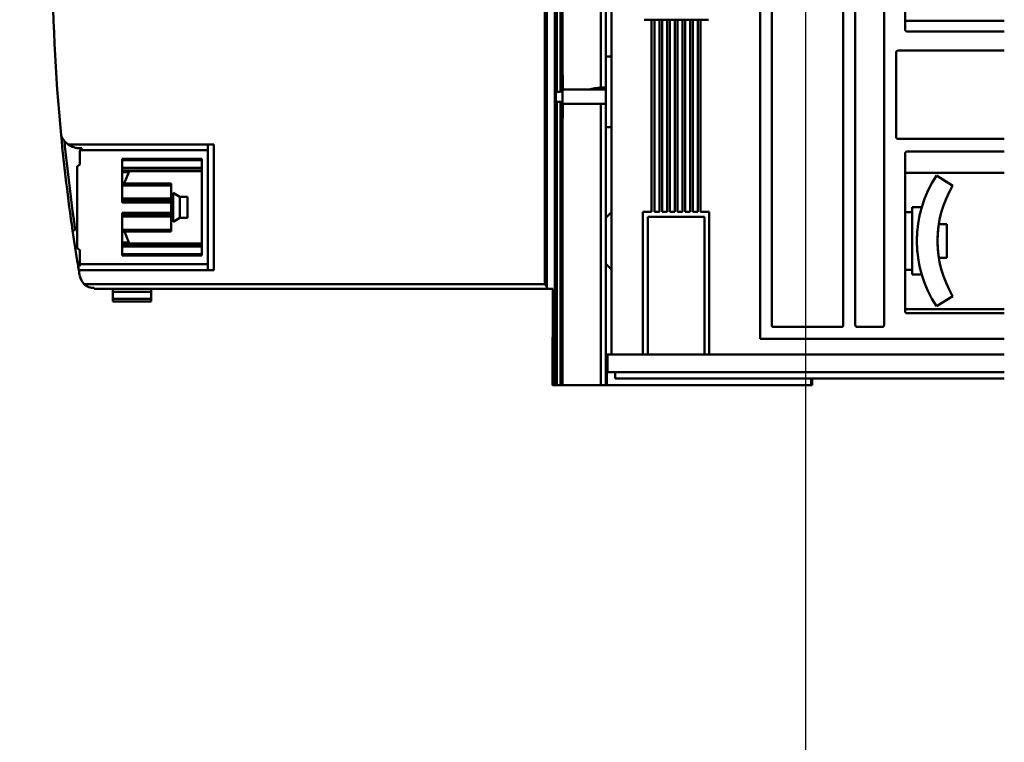
# Model space of a CAD drawing. Units: inches. Extents: x 2 to 261, y -4 to 78.
# Drawn here: x 75 to 77, y 46 to 47 of the extents above; entities that cross this region are included whole.
import ezdxf

# ---------------------------------------------------------------- set-up
doc = ezdxf.new("R2010")
doc.units = ezdxf.units.IN
doc.header["$LTSCALE"] = 4
doc.header["$MEASUREMENT"] = 0
doc.layers.add('Dimension (ANSI)', color=7, linetype='Continuous', lineweight=25)
doc.layers.add('Visible (ANSI)', color=7, linetype='Continuous', lineweight=50)
doc.styles.add('Note Text (ANSI)', font='tahoma.ttf')
doc.dimstyles.new('Default (ANSI)', dxfattribs={"dimscale": 4, "dimtxt": 0.12, "dimasz": 0.098425, "dimexe": 0.125, "dimexo": 0.0625, "dimgap": 0.031496, "dimtad": 0, "dimtih": 1, "dimtoh": 1, "dimrnd": 1e-08, "dimzin": 0, "dimdsep": 46, "dimtxsty": 'Note Text (ANSI)', "dimcen": 0.09, "dimdle": 0.393701, "dimclrd": 256, "dimclre": 256, "dimclrt": 256, "dimadec": 0, "dimazin": 1, "dimtfac": 1, "dimtofl": 0, "dimtmove": 0, "dimatfit": 3, "dimfxl": 1, "dimtolj": 1, "dimtzin": 4, "dimlwd": -1, "dimlwe": -1, "dimarcsym": 0})

# ---------------------------------------------------------------- blocks, each defined once
blk = doc.blocks.new('*D42')
at = {"layer": 'Defpoints', "color": 0, "transparency": 16777216}
for p in [(76.9077, 57.8858), (73.6577, 42.1378), (76.9077, 42.1378)]:
    blk.add_point(p, dxfattribs=at)
at = {"layer": 'Dimension (ANSI)', "transparency": 16777216}
for p, q in [((73.6577, 42.3878), (73.6577, 58.3858)), ((76.9077, 42.3878), (76.9077, 58.3858)), ((74.0514, 57.8858), (74.5433, 57.8858)), ((76.514, 57.8858), (76.0222, 57.8858))]:
    blk.add_line(p, q, dxfattribs=at)
for points in [[(74.0514, 57.9515), (74.0514, 57.8202), (73.6577, 57.8858)], [(76.514, 57.9515), (76.514, 57.8202), (76.9077, 57.8858)]]:
    blk.add_solid(points, dxfattribs=at)
at = {"layer": 'Dimension (ANSI)', "transparency": 16777216, "insert": (74.6693, 58.1357), "char_height": 0.48, "attachment_point": 1, "style": 'Note Text (ANSI)'}
blk.add_mtext('\\A1;6.50', dxfattribs=at)
blk = doc.blocks.new('*D50')
at = {"layer": 'Defpoints', "color": 0, "transparency": 16777216}
for p in [(82.3561, 57.0199), (76.9077, 42.1378), (83.4306, 42.1378)]:
    blk.add_point(p, dxfattribs=at)
at = {"layer": 'Dimension (ANSI)', "transparency": 16777216}
for p, q in [((82.6061, 57.0199), (83.9306, 57.0199)), ((83.4306, 56.6262), (83.4306, 49.9549)), ((83.4306, 42.5315), (83.4306, 49.2029)), ((77.1577, 42.1378), (83.9306, 42.1378))]:
    blk.add_line(p, q, dxfattribs=at)
for points in [[(83.3649, 56.6262), (83.4962, 56.6262), (83.4306, 57.0199)], [(83.3649, 42.5315), (83.4962, 42.5315), (83.4306, 42.1378)]]:
    blk.add_solid(points, dxfattribs=at)
at = {"layer": 'Dimension (ANSI)', "transparency": 16777216, "insert": (82.52, 49.8289), "char_height": 0.48, "attachment_point": 1, "style": 'Note Text (ANSI)'}
blk.add_mtext('\\A1; \\fTahoma|b0|i0;30.00', dxfattribs=at)

msp = doc.modelspace()

# ---------------------------------------------------------------- linework, layer by layer
at = {"layer": 'Visible (ANSI)'}
for p, q in [((76.3931, 48.1141), (76.3931, 46.3424)), ((76.8136, 48.0269), (76.8136, 46.437)), ((76.8136, 46.437), (76.8136, 48.0269)), ((76.8376, 46.4654), (76.8376, 47.9985)), ((76.8376, 47.9985), (76.8376, 46.4654)), ((76.9842, 47.9985), (76.9842, 46.4654)), ((76.9842, 46.4654), (76.9842, 47.9985)), ((77.0088, 46.4654), (77.0088, 47.9985)), ((77.0088, 47.9985), (77.0088, 46.4654)), ((77.0679, 47.9985), (77.0679, 46.4654)), ((77.0679, 46.4654), (77.0679, 47.9985)), ((76.3769, 47.9152), (76.3769, 46.5412)), ((76.3769, 46.5412), (76.3769, 47.9152)), ((76.373, 46.5491), (76.373, 47.9074)), ((76.373, 47.9074), (76.373, 46.5491)), ((76.397, 46.9432), (76.397, 47.5133)), ((76.397, 47.5133), (76.397, 46.9432)), ((76.4049, 46.9432), (76.4049, 47.5133)), ((76.4876, 46.9517), (76.4876, 47.5048)), ((76.4876, 47.5048), (76.4876, 46.9517)), ((76.4974, 46.9517), (76.4974, 47.5048)), ((76.4974, 47.5048), (76.4974, 46.9517)), ((76.4088, 46.9772), (76.4088, 47.4792)), ((76.4088, 47.4792), (76.4088, 46.9772)), ((77.1108, 47.0705), (77.1108, 47.3935)), ((77.1108, 47.3935), (77.1108, 47.0705)), ((76.5092, 47.1591), (76.5092, 46.4048)), ((76.5092, 46.4048), (76.5092, 47.1591)), ((76.576, 47.0906), (76.7077, 47.0906)), ((76.5915, 46.6969), (76.5915, 47.0906)), ((76.5915, 47.0906), (76.5915, 46.6969)), ((76.5974, 47.0906), (76.5974, 46.6969)), ((76.6073, 46.6969), (76.6073, 47.0906)), ((76.6073, 47.0906), (76.6073, 46.6969)), ((76.6132, 47.0906), (76.6132, 46.6969)), ((76.623, 46.6969), (76.623, 47.0906)), ((76.623, 47.0906), (76.623, 46.6969)), ((76.6289, 47.0906), (76.6289, 46.6969)), ((76.6388, 46.6969), (76.6388, 47.0906)), ((76.6388, 47.0906), (76.6388, 46.6969)), ((76.6447, 47.0906), (76.6447, 46.6969)), ((76.6545, 46.6969), (76.6545, 47.0906)), ((76.6545, 47.0906), (76.6545, 46.6969)), ((76.6604, 47.0906), (76.6604, 46.6969)), ((76.6702, 46.6969), (76.6702, 47.0906)), ((76.6702, 47.0906), (76.6702, 46.6969)), ((76.6762, 47.0906), (76.6762, 46.6969)), ((76.686, 46.6969), (76.686, 47.0906)), ((76.686, 47.0906), (76.686, 46.6969)), ((76.6919, 47.0906), (76.6919, 46.6969)), ((77.3141, 47.0885), (77.1108, 47.0885)), ((77.3141, 47.0665), (77.1147, 47.0665)), ((77.1147, 47.0665), (77.3141, 47.0665)), ((77.0964, 47.0275), (77.3141, 47.0275)), ((77.3141, 47.0275), (77.0964, 47.0275)), ((76.5092, 47.015), (76.4974, 47.015)), ((77.0925, 46.8504), (77.0925, 47.0236)), ((77.0925, 47.0236), (77.0925, 46.8504)), ((76.4088, 46.9733), (76.4088, 46.9772)), ((76.4091, 46.9772), (76.4088, 46.9772)), ((76.4088, 46.8926), (76.4088, 46.9733)), ((76.4088, 46.9733), (76.4088, 46.8926)), ((76.4094, 46.9733), (76.4088, 46.9733)), ((76.4094, 46.9733), (76.4094, 46.9517)), ((76.4094, 46.9517), (76.4094, 46.9733)), ((76.463, 46.9477), (76.41, 46.9477)), ((76.41, 46.9477), (76.463, 46.9477)), ((76.4974, 46.9477), (76.463, 46.9477)), ((76.4876, 46.9517), (76.4974, 46.9517)), ((76.4974, 46.9517), (76.4974, 46.9477)), ((76.4974, 46.9477), (76.4974, 46.9181)), ((76.397, 46.9432), (76.4049, 46.9432)), ((76.4049, 46.9432), (76.397, 46.9432)), ((76.397, 46.3424), (76.397, 46.9228)), ((76.4049, 46.9228), (76.397, 46.9228)), ((76.397, 46.9228), (76.397, 46.3424)), ((76.397, 46.9228), (76.4049, 46.9228)), ((76.4049, 46.3424), (76.4049, 46.9228)), ((76.4094, 46.9143), (76.4094, 46.8926)), ((76.4094, 46.8926), (76.4094, 46.9143)), ((76.41, 46.9181), (76.4876, 46.9181)), ((76.4876, 46.3424), (76.4876, 46.9181)), ((76.4974, 46.9181), (76.4876, 46.9181)), ((76.4876, 46.9181), (76.4876, 46.3424)), ((76.4974, 46.3424), (76.4974, 46.9181)), ((76.4974, 46.9181), (76.4974, 46.3424)), ((76.4088, 46.8887), (76.4088, 46.8926)), ((76.4088, 46.8926), (76.4094, 46.8926)), ((76.4088, 46.3424), (76.4088, 46.8887)), ((76.4088, 46.8887), (76.4091, 46.8887)), ((76.4088, 46.8887), (76.4088, 46.3424)), ((76.4974, 46.8707), (76.5092, 46.8707)), ((77.3141, 46.8464), (77.0964, 46.8464)), ((77.0964, 46.8464), (77.3141, 46.8464)), ((75.3962, 46.8351), (75.6943, 46.8351)), ((75.6825, 46.8351), (75.3962, 46.8351)), ((75.4241, 46.827), (75.4241, 46.8276)), ((75.6825, 46.8351), (75.6825, 46.8233)), ((75.6825, 46.8233), (75.6825, 46.8351)), ((75.6943, 46.8351), (75.6943, 46.578)), ((75.6943, 46.578), (75.6943, 46.8351)), ((75.4202, 46.8217), (75.4202, 46.7961)), ((75.4202, 46.7961), (75.4202, 46.8217)), ((75.6825, 46.8233), (75.4204, 46.8233)), ((75.4204, 46.8233), (75.6825, 46.8233)), ((75.5069, 46.7166), (75.5069, 46.8057)), ((75.5069, 46.8057), (75.6697, 46.8057)), ((75.5069, 46.8057), (75.5069, 46.7166)), ((75.6697, 46.8057), (75.6697, 46.6075)), ((75.6825, 46.5898), (75.6825, 46.8233)), ((77.1108, 46.4937), (77.1108, 46.8167)), ((77.1108, 46.8167), (77.1108, 46.4937)), ((77.1147, 46.8207), (77.3141, 46.8207)), ((77.3141, 46.8207), (77.1147, 46.8207)), ((75.4143, 46.7885), (75.4143, 46.6246)), ((75.4143, 46.6246), (75.4143, 46.7885)), ((75.6697, 46.8029), (75.5069, 46.8029)), ((75.5069, 46.7871), (75.6697, 46.7871)), ((75.6697, 46.7871), (75.5069, 46.7871)), ((75.5069, 46.7859), (75.6697, 46.7859)), ((75.6697, 46.7804), (75.5069, 46.7804)), ((75.5206, 46.7784), (75.5069, 46.7784)), ((75.511, 46.7552), (75.5206, 46.7784)), ((77.1108, 46.7774), (77.3141, 46.7774)), ((77.2083, 46.7507), (77.1749, 46.7715)), ((75.5069, 46.7552), (75.6071, 46.7552)), ((75.6071, 46.7513), (75.5069, 46.7513)), ((75.6071, 46.7513), (75.6071, 46.7552)), ((75.6071, 46.7245), (75.6071, 46.7513)), ((75.6071, 46.7513), (75.6071, 46.7245)), ((75.6071, 46.7245), (75.5069, 46.7245)), ((75.5069, 46.7245), (75.6071, 46.7245)), ((75.6071, 46.7206), (75.6071, 46.7245)), ((75.6071, 46.7245), (75.6071, 46.7206)), ((75.6112, 46.677), (75.6112, 46.7361)), ((75.6248, 46.7282), (75.6112, 46.7361)), ((75.6248, 46.6849), (75.6248, 46.7282)), ((75.6248, 46.7282), (75.6407, 46.7282)), ((75.6248, 46.7282), (75.6248, 46.6849)), ((75.6407, 46.6849), (75.6407, 46.7282)), ((75.6407, 46.7282), (75.6407, 46.6849)), ((75.5069, 46.7206), (75.6071, 46.7206)), ((75.6071, 46.7166), (75.5069, 46.7166)), ((75.6071, 46.7166), (75.6071, 46.7206)), ((75.6071, 46.6954), (75.6071, 46.7166)), ((75.6071, 46.7166), (75.6071, 46.6954)), ((77.1251, 46.5688), (77.1251, 46.7066)), ((77.1251, 46.7066), (77.1448, 46.7066)), ((77.1251, 46.7066), (77.1251, 46.5688)), ((77.1448, 46.7066), (77.1448, 46.7063)), ((75.5069, 46.6075), (75.5069, 46.6954)), ((75.5069, 46.6954), (75.6071, 46.6954)), ((75.5069, 46.6954), (75.5069, 46.6075)), ((75.6071, 46.6954), (75.5069, 46.6954)), ((75.5069, 46.6914), (75.6071, 46.6914)), ((75.6071, 46.6875), (75.5069, 46.6875)), ((75.6071, 46.6954), (75.6071, 46.6914)), ((75.6071, 46.6914), (75.6071, 46.6954)), ((75.6071, 46.6914), (75.6071, 46.6875)), ((75.6071, 46.6607), (75.6071, 46.6875)), ((75.6071, 46.6875), (75.6071, 46.6607)), ((75.6248, 46.6849), (75.6112, 46.677)), ((75.6248, 46.6849), (75.6407, 46.6849)), ((76.4974, 46.6847), (76.5092, 46.6965)), ((76.5738, 46.4048), (76.5738, 46.6969)), ((76.5738, 46.6969), (76.5915, 46.6969)), ((76.5738, 46.6969), (76.5738, 46.4048)), ((76.6998, 46.6871), (76.5836, 46.6871)), ((76.5836, 46.6871), (76.5836, 46.4048)), ((76.5836, 46.4048), (76.5836, 46.6871)), ((76.5836, 46.6871), (76.6998, 46.6871)), ((76.5974, 46.6969), (76.6073, 46.6969)), ((76.6132, 46.6969), (76.623, 46.6969)), ((76.6289, 46.6969), (76.6388, 46.6969)), ((76.6447, 46.6969), (76.6545, 46.6969)), ((76.6604, 46.6969), (76.6702, 46.6969)), ((76.6762, 46.6969), (76.686, 46.6969)), ((76.6919, 46.6969), (76.7096, 46.6969)), ((76.7096, 46.6969), (76.6919, 46.6969)), ((76.6998, 46.4048), (76.6998, 46.6871)), ((76.6998, 46.6871), (76.6998, 46.4048)), ((76.7096, 46.6969), (76.7096, 46.4048)), ((76.7096, 46.4048), (76.7096, 46.6969)), ((77.1251, 46.6967), (77.1108, 46.6967)), ((77.1962, 46.6721), (77.18, 46.6721)), ((77.1962, 46.6032), (77.1962, 46.6721)), ((77.1962, 46.6721), (77.1962, 46.6032)), ((75.4107, 46.6596), (75.4051, 46.6588)), ((75.4051, 46.6588), (75.4107, 46.6596)), ((75.6071, 46.6607), (75.5069, 46.6607)), ((75.5069, 46.6607), (75.6071, 46.6607)), ((75.5069, 46.6568), (75.6071, 46.6568)), ((75.5206, 46.6347), (75.5115, 46.6568)), ((75.6071, 46.6607), (75.6071, 46.6568)), ((75.6071, 46.6568), (75.6071, 46.6607)), ((75.5069, 46.6347), (75.5206, 46.6347)), ((75.6697, 46.6327), (75.5069, 46.6327)), ((75.5069, 46.6285), (75.6697, 46.6285)), ((75.6697, 46.6261), (75.5069, 46.6261)), ((75.4202, 46.617), (75.4202, 46.5914)), ((75.4202, 46.5914), (75.4202, 46.617)), ((75.5069, 46.6103), (75.6697, 46.6103)), ((75.6697, 46.6075), (75.5069, 46.6075)), ((77.1962, 46.6032), (77.18, 46.6032)), ((75.4223, 46.588), (75.4162, 46.588)), ((75.4206, 46.5898), (75.6825, 46.5898)), ((75.6825, 46.5898), (75.4206, 46.5898)), ((75.6825, 46.5898), (75.6825, 46.578)), ((76.4974, 46.5907), (76.5092, 46.5789)), ((75.6943, 46.578), (75.4178, 46.578)), ((75.4178, 46.578), (75.6825, 46.578)), ((77.1251, 46.5786), (77.1108, 46.5786)), ((77.1251, 46.5688), (77.1448, 46.5688)), ((77.1448, 46.5691), (77.1448, 46.5688)), ((75.429, 46.5491), (76.373, 46.5491)), ((76.373, 46.5491), (75.429, 46.5491)), ((75.449, 46.5393), (75.449, 46.5413)), ((76.3742, 46.5471), (76.3742, 46.5471)), ((76.3769, 46.5393), (76.3769, 46.5412)), ((76.3769, 46.5412), (76.3769, 46.5393)), ((75.449, 46.5393), (76.3891, 46.5393)), ((75.4876, 46.5393), (75.4876, 46.5335)), ((75.5663, 46.5335), (75.4876, 46.5335)), ((75.4876, 46.5335), (75.4876, 46.5194)), ((75.4876, 46.5335), (75.5663, 46.5335)), ((75.5663, 46.5335), (75.5663, 46.5393)), ((75.5663, 46.5194), (75.5663, 46.5335)), ((76.3769, 46.5393), (76.3891, 46.5393)), ((76.3891, 46.5393), (76.3769, 46.5393)), ((76.3891, 46.5393), (76.3891, 46.4408)), ((77.1749, 46.5038), (77.2083, 46.5247)), ((75.5663, 46.5194), (75.4876, 46.5194)), ((75.4876, 46.5137), (75.4876, 46.5194)), ((75.4876, 46.5194), (75.5663, 46.5194)), ((75.4876, 46.5137), (75.5663, 46.5137)), ((75.5663, 46.5194), (75.5663, 46.5137)), ((77.3141, 46.4979), (77.1108, 46.4979)), ((77.3141, 46.4897), (77.1147, 46.4897)), ((77.1147, 46.4897), (77.3141, 46.4897)), ((76.9803, 46.4615), (76.8415, 46.4615)), ((76.8415, 46.4615), (76.9803, 46.4615)), ((77.0639, 46.4615), (77.0128, 46.4615)), ((77.0128, 46.4615), (77.0639, 46.4615)), ((76.3891, 46.4408), (76.3882, 46.4408)), ((76.3882, 46.4408), (76.3882, 46.3424)), ((76.8136, 46.437), (77.3141, 46.437)), ((77.3141, 46.437), (76.8136, 46.437)), ((76.4974, 46.4048), (76.5013, 46.4048)), ((77.3141, 46.4048), (76.5013, 46.4048)), ((76.5013, 46.4048), (76.5013, 46.369)), ((76.5013, 46.369), (76.5013, 46.4048)), ((76.5013, 46.369), (76.4974, 46.369)), ((76.4974, 46.369), (76.5013, 46.369)), ((76.4998, 46.369), (76.4998, 46.3424)), ((76.5013, 46.369), (77.3141, 46.369)), ((77.3141, 46.369), (76.5013, 46.369)), ((76.5171, 46.369), (76.5171, 46.3562)), ((76.3882, 46.3424), (76.3931, 46.3424)), ((76.3931, 46.3424), (76.3882, 46.3424)), ((76.397, 46.3424), (76.3931, 46.3424)), ((76.3931, 46.3424), (76.397, 46.3424)), ((76.397, 46.3424), (76.4049, 46.3424)), ((76.4049, 46.3424), (76.397, 46.3424)), ((76.4088, 46.3424), (76.4049, 46.3424)), ((76.4876, 46.3424), (76.4088, 46.3424)), ((76.4088, 46.3424), (76.4876, 46.3424)), ((76.4876, 46.3424), (76.4974, 46.3424)), ((76.4974, 46.3424), (76.4876, 46.3424)), ((76.4998, 46.3424), (76.4974, 46.3424)), ((76.4998, 46.3424), (76.9182, 46.3424)), ((76.9182, 46.3424), (76.4998, 46.3424)), ((76.5171, 46.3562), (77.3141, 46.3562)), ((76.9182, 46.3424), (76.9182, 46.3562)), ((76.9182, 46.3562), (76.9182, 46.3424)), ((76.9206, 46.3424), (76.9182, 46.3424)), ((76.9182, 46.3424), (76.9206, 46.3424)), ((76.9206, 46.3424), (76.9206, 46.3562))]:
    msp.add_line(p, q, dxfattribs=at)
for centre, radius, start, end in [((79.3008, 47.2282), 3.937, 174.5517, 185.4483), ((79.3008, 47.2282), 3.937, 174.5517, 185.4483), ((77.1147, 47.0705), 0.00394, 180, 270), ((77.1147, 47.0705), 0.00394, 180, 270), ((77.0964, 47.0236), 0.00394, 90, 180), ((75.42, 46.8684), 0.041, 199.953, 234.3328), ((79.3008, 47.2282), 3.937, 185.4483, 188.3161), ((75.42, 46.8684), 0.041, 199.953, 234.3328), ((79.3008, 47.2282), 3.937, 185.4483, 188.3161), ((77.0964, 46.8504), 0.00394, 180, 270), ((77.0964, 46.8504), 0.00394, 180, 270), ((79.3084, 47.2282), 3.939, 185.6215, 188.3), ((79.3084, 47.2282), 3.939, 185.6215, 188.3), ((75.4254, 46.822), 0.00516, 164.9841, 182.6513), ((75.4254, 46.822), 0.00516, 164.9841, 182.6513), ((77.1147, 46.8167), 0.00394, 90, 180), ((77.1147, 46.8167), 0.00394, 90, 180), ((75.4183, 46.7885), 0.00394, 104.4775, 180.0001), ((75.4163, 46.7961), 0.00394, 284.4775, 0), ((75.4163, 46.7961), 0.00394, 284.4775, 0), ((77.379, 46.6377), 0.2441, 146.7436, 213.2564), ((77.3987, 46.6377), 0.2215, 149.3142, 210.6858), ((79.3008, 47.2282), 3.937, 188.3161, 189.3593), ((79.3008, 47.2282), 3.937, 188.3161, 189.3593), ((75.4183, 46.6246), 0.00394, 179.9999, 255.5225), ((76.9206, 47.2282), 1.4882, 203.7644, 203.8684), ((75.4163, 46.617), 0.00394, 360, 75.5225), ((75.4163, 46.617), 0.00394, 360, 75.5225), ((76.9206, 47.2282), 1.4882, 204.5338, 204.6518), ((75.424, 46.5913), 0.00376, 178.5203, 203.1429), ((75.424, 46.5913), 0.00376, 204.5812, 242.9245), ((79.3008, 47.2282), 3.937, 189.5059, 189.6853), ((79.3008, 47.2282), 3.937, 189.5059, 189.6853), ((75.449, 46.5708), 0.0295, 189.6853, 227.4482), ((75.449, 46.5708), 0.0295, 189.6853, 227.4482), ((77.1147, 46.4937), 0.00394, 180, 270), ((76.8415, 46.4654), 0.00394, 180, 270), ((76.9803, 46.4654), 0.00394, 270, 0), ((77.0128, 46.4654), 0.00394, 180, 270), ((77.0128, 46.4654), 0.00394, 180, 270), ((77.0639, 46.4654), 0.00394, 270, 0)]:
    msp.add_arc(centre, radius, start, end, dxfattribs=at)
for centre, major_axis, ratio, start_param, end_param in [((76.5651, 46.9753), (-0.1559, 0.0155), 0.701789, 0.12307, 0.158697), ((76.5651, 46.9831), (-0.1563, 0), 0.707107, 0.053109, 0.088831), ((76.5637, 46.9497), (-0.154, 0.0228), 0.69511, 0.19228, 0.228248), ((76.5637, 46.9162), (-0.154, -0.0228), 0.695191, 6.05599, 6.091235), ((76.5636, 46.9045), (-0.1548, 0), 0.707107, 6.158918, 6.194367), ((76.5651, 46.8906), (-0.1559, -0.0155), 0.701789, 6.124488, 6.160116), ((76.5651, 46.8828), (-0.1563, 0), 0.707107, 6.194354, 6.230076)]:
    msp.add_ellipse(centre, major_axis=major_axis, ratio=ratio, start_param=start_param, end_param=end_param, dxfattribs=at)
for points, knots in [([(76.4088, 46.9609), (76.4088, 46.9581), (76.4085, 46.9551), (76.4079, 46.9518), (76.4076, 46.9501), (76.4073, 46.9486), (76.4068, 46.9466), (76.4062, 46.9445), (76.4055, 46.9432), (76.4049, 46.9432)], [-0.0009744656, -0.0009744656, -0.0009744656, -0.0009744656, -0.0004872328, -0.0004872328, -0.0004872328, -0.0002436164, -0.0002436164, -0.0002436164, 0, 0, 0, 0]), ([(76.397, 46.9228), (76.3965, 46.9228), (76.3961, 46.9235), (76.3958, 46.9246), (76.3955, 46.9257), (76.3954, 46.9266), (76.3952, 46.9275), (76.395, 46.9293), (76.3949, 46.931), (76.3949, 46.933), (76.3949, 46.9349), (76.395, 46.9367), (76.3952, 46.9384), (76.3954, 46.9393), (76.3955, 46.9402), (76.3958, 46.9413), (76.3961, 46.9424), (76.3965, 46.9432), (76.397, 46.9432)], [-0.001109606, -0.001109606, -0.001109606, -0.001109606, -0.000970905, -0.000970905, -0.000970905, -0.000832205, -0.000832205, -0.000832205, -0.000554803, -0.000554803, -0.000554803, -0.000277402, -0.000277402, -0.000277402, -0.000138701, -0.000138701, -0.000138701, 0, 0, 0, 0]), ([(76.397, 46.9432), (76.3965, 46.9432), (76.3961, 46.9424), (76.3958, 46.9413), (76.3955, 46.9402), (76.3954, 46.9393), (76.3953, 46.9385), (76.395, 46.9367), (76.3949, 46.9349), (76.3949, 46.933), (76.3949, 46.931), (76.395, 46.9292), (76.3953, 46.9275), (76.3954, 46.9266), (76.3955, 46.9257), (76.3958, 46.9246), (76.3961, 46.9235), (76.3965, 46.9228), (76.397, 46.9228)], [0, 0, 0, 0, 0.000138701, 0.000138701, 0.000138701, 0.000277402, 0.000277402, 0.000277402, 0.000554803, 0.000554803, 0.000554803, 0.000832205, 0.000832205, 0.000832205, 0.000970905, 0.000970905, 0.000970905, 0.001109606, 0.001109606, 0.001109606, 0.001109606]), ([(76.4049, 46.9228), (76.4055, 46.9228), (76.4062, 46.9214), (76.4068, 46.9193), (76.4073, 46.9173), (76.4076, 46.9158), (76.4079, 46.9141), (76.4085, 46.9108), (76.4088, 46.9078), (76.4088, 46.905)], [-0.0009623611, -0.0009623611, -0.0009623611, -0.0009623611, -0.0007217708, -0.0007217708, -0.0007217708, -0.0004811806, -0.0004811806, -0.0004811806, 0, 0, 0, 0]), ([(75.3962, 46.8351), (75.3996, 46.8327), (75.4034, 46.8307), (75.4076, 46.8294), (75.4119, 46.828), (75.416, 46.8274), (75.42, 46.8274)], [-0.001505083, -0.001505083, -0.001505083, -0.001505083, -0.000855892, -0.000855892, -0.000855892, -0.000206702, -0.000206702, -0.000206702, -0.000206702]), ([(75.42, 46.8274), (75.418, 46.8274), (75.4159, 46.8276), (75.414, 46.8279), (75.4122, 46.8282), (75.4101, 46.8286), (75.4074, 46.8294), (75.4047, 46.8303), (75.4028, 46.8312), (75.4012, 46.832), (75.3995, 46.8329), (75.3977, 46.834), (75.3962, 46.8351)], [0.000206702, 0.000206702, 0.000206702, 0.000206702, 0.000531297, 0.000531297, 0.000531297, 0.000855892, 0.000855892, 0.000855892, 0.001180488, 0.001180488, 0.001180488, 0.001505083, 0.001505083, 0.001505083, 0.001505083]), ([(75.4241, 46.827), (75.4225, 46.8266), (75.4215, 46.8256), (75.421, 46.8247), (75.4206, 46.8239), (75.4204, 46.8233), (75.4204, 46.8233)], [-0.0005493447, -0.0005493447, -0.0005493447, -0.0005493447, -0.0002746724, -0.0002746724, -0.0002746724, 0, 0, 0, 0]), ([(75.4204, 46.8233), (75.4204, 46.8233), (75.4205, 46.8238), (75.421, 46.8246), (75.4214, 46.8254), (75.4224, 46.8265), (75.4241, 46.827)], [0, 0, 0, 0, 0.0002746724, 0.0002746724, 0.0002746724, 0.0005493447, 0.0005493447, 0.0005493447, 0.0005493447]), ([(77.1423, 46.697), (77.1425, 46.6979), (77.1427, 46.6988), (77.1429, 46.6996), (77.1439, 46.7034), (77.1446, 46.7056), (77.1448, 46.7063)], [0.008781979, 0.008781979, 0.008781979, 0.008781979, 0.009069814, 0.009069814, 0.009069814, 0.010365502, 0.010365502, 0.010365502, 0.010365502]), ([(77.1395, 46.6848), (77.1396, 46.685), (77.1396, 46.6852), (77.1397, 46.6854), (77.1404, 46.6893), (77.141, 46.6917), (77.1414, 46.6933)], [0.0077474487, 0.0077474487, 0.0077474487, 0.0077474487, 0.0077741261, 0.0077741261, 0.0077741261, 0.0083470611, 0.0083470611, 0.0083470611, 0.0083470611]), ([(77.179, 46.6655), (77.1788, 46.6637), (77.1786, 46.6617), (77.1783, 46.6595), (77.1781, 46.6574), (77.1779, 46.6551), (77.1778, 46.6527), (77.1776, 46.6504), (77.1775, 46.6479), (77.1774, 46.6453), (77.1773, 46.6428), (77.1773, 46.6402), (77.1773, 46.6376), (77.1773, 46.6324), (77.1775, 46.6273), (77.1778, 46.6226), (77.1779, 46.6202), (77.1781, 46.6179), (77.1784, 46.6158), (77.1786, 46.6136), (77.1788, 46.6116), (77.179, 46.6098), (77.1793, 46.608), (77.1795, 46.6064), (77.1797, 46.6049), (77.1799, 46.6035), (77.1801, 46.6023), (77.1803, 46.6013), (77.1803, 46.6013), (77.1803, 46.6013), (77.1803, 46.6013)], [-0.010962931, -0.010962931, -0.010962931, -0.010962931, -0.01057146, -0.01057146, -0.01057146, -0.010179925, -0.010179925, -0.010179925, -0.009788389, -0.009788389, -0.009788389, -0.009396854, -0.009396854, -0.009396854, -0.008613783, -0.008613783, -0.008613783, -0.008222247, -0.008222247, -0.008222247, -0.007830711, -0.007830711, -0.007830711, -0.007439176, -0.007439176, -0.007439176, -0.00704764, -0.00704764, -0.00704764, -0.007047563, -0.007047563, -0.007047563, -0.007047563]), ([(77.1351, 46.6467), (77.1353, 46.6518), (77.1356, 46.6569), (77.1361, 46.6615), (77.1361, 46.6617), (77.1361, 46.6619), (77.1362, 46.6621)], [0.0056568778, 0.0056568778, 0.0056568778, 0.0056568778, 0.0064784384, 0.0064784384, 0.0064784384, 0.006513452, 0.006513452, 0.006513452, 0.006513452]), ([(77.1362, 46.6132), (77.1362, 46.6134), (77.1361, 46.6136), (77.1361, 46.6138), (77.1356, 46.6184), (77.1353, 46.6234), (77.1351, 46.6286)], [0.0038519726, 0.0038519726, 0.0038519726, 0.0038519726, 0.0038870631, 0.0038870631, 0.0038870631, 0.0047050712, 0.0047050712, 0.0047050712, 0.0047050712]), ([(75.4178, 46.578), (75.4175, 46.58), (75.4172, 46.5819), (75.4169, 46.5837), (75.4166, 46.5855), (75.4163, 46.5869), (75.4162, 46.588)], [0, 0, 0, 0, 0.0003017537, 0.0003017537, 0.0003017537, 0.0006035074, 0.0006035074, 0.0006035074, 0.0006035074]), ([(77.1414, 46.582), (77.141, 46.5836), (77.1404, 46.5861), (77.1397, 46.59), (77.1396, 46.5901), (77.1396, 46.5903), (77.1395, 46.5905)], [0.0020175634, 0.0020175634, 0.0020175634, 0.0020175634, 0.0025913754, 0.0025913754, 0.0025913754, 0.002617648, 0.002617648, 0.002617648, 0.002617648]), ([(75.449, 46.5413), (75.4473, 46.5413), (75.4455, 46.5415), (75.4439, 46.5418), (75.4424, 46.542), (75.4407, 46.5424), (75.4384, 46.5433), (75.4361, 46.5441), (75.4346, 46.545), (75.4331, 46.5459), (75.4317, 46.5468), (75.4302, 46.548), (75.429, 46.5491)], [0, 0, 0, 0, 0.000282394, 0.000282394, 0.000282394, 0.000564789, 0.000564789, 0.000564789, 0.000847183, 0.000847183, 0.000847183, 0.001129577, 0.001129577, 0.001129577, 0.001129577]), ([(75.429, 46.5491), (75.4316, 46.5467), (75.4347, 46.5447), (75.4384, 46.5433), (75.4422, 46.5418), (75.4457, 46.5413), (75.449, 46.5413)], [-0.001129577, -0.001129577, -0.001129577, -0.001129577, -0.000564789, -0.000564789, -0.000564789, 0, 0, 0, 0]), ([(76.373, 46.5491), (76.3742, 46.5472), (76.3751, 46.5458), (76.3758, 46.5445), (76.3764, 46.5433), (76.3769, 46.542), (76.3769, 46.5412)], [-0.0005107942, -0.0005107942, -0.0005107942, -0.0005107942, -0.0002553971, -0.0002553971, -0.0002553971, 0, 0, 0, 0]), ([(76.3769, 46.5412), (76.3769, 46.542), (76.3765, 46.5433), (76.3758, 46.5445), (76.3751, 46.5457), (76.3742, 46.5472), (76.373, 46.5491)], [0, 0, 0, 0, 0.0002553971, 0.0002553971, 0.0002553971, 0.0005107942, 0.0005107942, 0.0005107942, 0.0005107942])]:
    msp.add_open_spline(points, degree=3, knots=knots, dxfattribs=at)
for points in [[(76.463, 46.9477), (76.471, 46.9503), (76.4793, 46.9517), (76.4876, 46.9517)], [(75.42, 46.8274), (75.4214, 46.8274), (75.4228, 46.8275), (75.4241, 46.8276)], [(75.4162, 46.588), (75.4164, 46.5865), (75.417, 46.5831), (75.4178, 46.578)], [(75.4206, 46.5898), (75.4206, 46.5898), (75.4211, 46.5886), (75.4223, 46.588)]]:
    msp.add_open_spline(points, degree=3, dxfattribs=at)

# ---------------------------------------------------------------- dimensions: what is measured, and where the dimension line sits
at = {"layer": 'Dimension (ANSI)'}
dim = msp.add_linear_dim(base=(76.9077, 57.8858), p1=(73.6577, 42.1378), p2=(76.9077, 42.1378), dimstyle='Default (ANSI)', override={"dimgap": 0.031496, "dimtih": 0, "dimtoh": 0, "dimdec": 2, "dimlfac": 2, "dimtol": 0, "dimlim": 0, "dimtp": 0, "dimtm": 0, "dimtdec": 2, "dimatfit": 1}, dxfattribs=at)
dim.commit()
dim.dimension.update_dxf_attribs({"geometry": '*D42', "text_midpoint": (75.2827, 57.8858), "dimtype": 160})
dim = msp.add_linear_dim(base=(83.4306, 42.1378), p1=(82.3561, 57.0199), p2=(76.9077, 42.1378), angle=90, text=' \\fTahoma|b0|i0;30.00', dimstyle='Default (ANSI)', override={"dimgap": 0.031496, "dimdec": 2, "dimlfac": 2, "dimtol": 0, "dimlim": 0, "dimtp": 0, "dimtm": 0, "dimtdec": 2, "dimatfit": 1}, dxfattribs=at)
dim.commit()
dim.dimension.update_dxf_attribs({"geometry": '*D50', "text_midpoint": (83.4306, 49.5789), "dimtype": 160})

doc.saveas('drawing.dxf')
